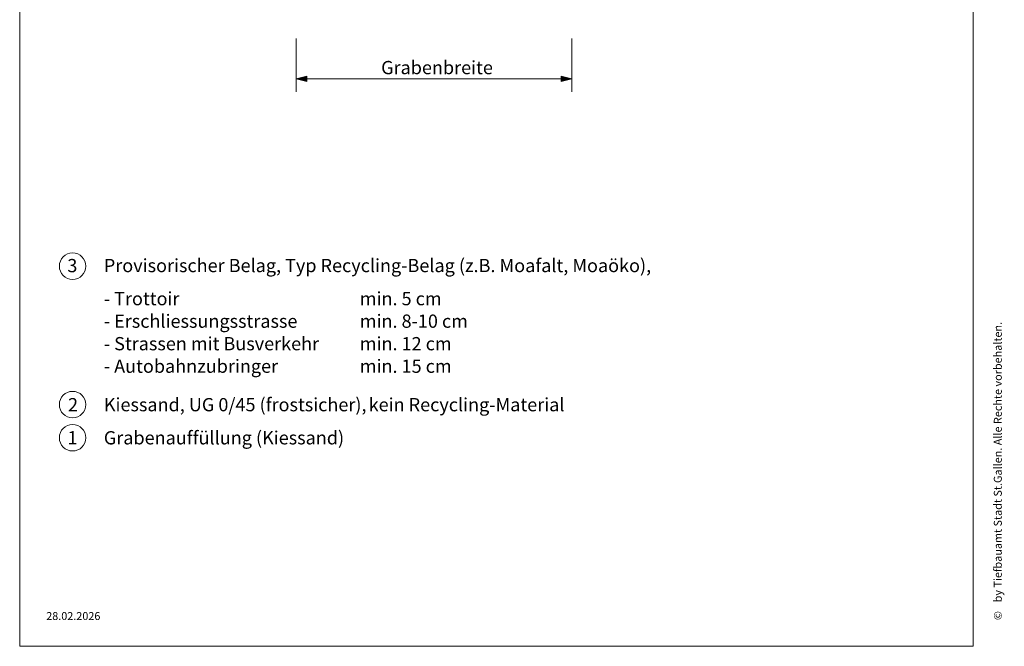
# Model space of a CAD drawing. Units: metres. Extents: x -5.3 to 0, y -0.32 to 0.
# Drawn here: x -5.3 to -5.11, y -0.32 to -0.2 of the extents above; entities that cross this region are included whole.
import ezdxf

# ---------------------------------------------------------------- set-up
doc = ezdxf.new("R2010")
doc.units = ezdxf.units.M
doc.header["$LTSCALE"] = 0.001
doc.layers.add('9.1 Provisorische Instandstellung', color=7, linetype='Continuous')
doc.styles.add('arial-', font='txt', dxfattribs={"height": 1})
doc.styles.add('arial-b', font='txt', dxfattribs={"height": 1})

# ---------------------------------------------------------------- blocks, each defined once
blk = doc.blocks.new('cw-line-extremity2')
at = {"linetype": 'Continuous', "lineweight": 0}
blk.add_hatch(color=0, dxfattribs=at).paths.add_polyline_path([(0, 0), (0.002, 0.0005), (0.002, -0.0005)])
at = {"color": 0, "linetype": 'Continuous', "lineweight": -2}
for p, q in [((0, 0), (0.002, 0.0005)), ((0.002, -0.0005), (0, 0)), ((0.002, 0.0005), (0.002, -0.0005))]:
    blk.add_line(p, q, dxfattribs=at)

msp = doc.modelspace()

# ---------------------------------------------------------------- linework, layer by layer
at = {"layer": '9.1 Provisorische Instandstellung', "color": 7, "linetype": 'Continuous', "lineweight": 18}
for p, q in [((-5.297474, -0.321907), (-5.297474, -0.034907)), ((-5.117474, -0.034907), (-5.117474, -0.321907)), ((-5.245269, -0.214786), (-5.193208, -0.214786)), ((-5.117474, -0.321907), (-5.297474, -0.321907))]:
    msp.add_line(p, q, dxfattribs=at)
at = {"layer": '9.1 Provisorische Instandstellung', "color": 7, "lineweight": 18}
for p, q in [((-5.245269, -0.217232), (-5.245269, -0.207177)), ((-5.193208, -0.217232), (-5.193208, -0.207177))]:
    msp.add_line(p, q, dxfattribs=at)
for centre in [(-5.287478, -0.250158), (-5.287478, -0.276291), (-5.287478, -0.282541)]:
    msp.add_circle(centre, 0.0025, dxfattribs=at)

# ---------------------------------------------------------------- block references
msp.add_blockref('cw-line-extremity2', (-5.245269, -0.214786), dxfattribs=at)
at = {"layer": '9.1 Provisorische Instandstellung', "color": 7, "lineweight": 18, "rotation": 180}
msp.add_blockref('cw-line-extremity2', (-5.193208, -0.214786), dxfattribs=at)

# ---------------------------------------------------------------- texts
at = {"layer": '9.1 Provisorische Instandstellung', "color": 7, "linetype": 'Continuous'}
for s, height, style, p in [('Grabenbreite', 0.0025, 'arial-', (-5.22923, -0.213925)), ('3', 0.0025, 'arial-', (-5.28848, -0.251306)), ('Provisorischer Belag, Typ Recycling-Belag (z.B. Moafalt, Moaöko),', 0.0025, 'arial-', (-5.281586, -0.251288)), ('- Trottoir', 0.0025, 'arial-', (-5.281586, -0.257538)), ('min. 5 cm', 0.0025, 'arial-', (-5.233256, -0.257538)), ('- Erschliessungsstrasse', 0.0025, 'arial-', (-5.281586, -0.261788)), ('min. 8-10 cm', 0.0025, 'arial-', (-5.233256, -0.261788)), ('- Strassen mit Busverkehr', 0.0025, 'arial-', (-5.281586, -0.266038)), ('min. 12 cm', 0.0025, 'arial-', (-5.233256, -0.266038)), ('- Autobahnzubringer', 0.0025, 'arial-', (-5.281586, -0.270288)), ('min. 15 cm', 0.0025, 'arial-', (-5.233256, -0.270288)), ('2', 0.0025, 'arial-', (-5.288346, -0.277551)), ('Kiessand, UG 0/45 (frostsicher),', 0.0025, 'arial-', (-5.281586, -0.277551)), ('kein Recycling-Material', 0.0025, 'arial-b', (-5.231586, -0.277551)), ('1', 0.0025, 'arial-', (-5.288457, -0.283801)), ('Grabenauffüllung (Kiessand)', 0.0025, 'arial-', (-5.281586, -0.283801)), ('28.02.2026', 0.0015, 'arial-', (-5.292464, -0.316947))]:
    msp.add_text(s, height=height, dxfattribs=dict(at, style=style)).set_placement(p)
at = {"layer": '9.1 Provisorische Instandstellung', "color": 7, "linetype": 'Continuous', "style": 'arial-'}
for s, p in [('by Tiefbauamt Stadt St.Gallen. Alle Rechte vorbehalten.', (-5.112044, -0.313606)), ('©', (-5.112044, -0.316964))]:
    msp.add_text(s, height=0.0015, rotation=90, dxfattribs=at).set_placement(p)

doc.saveas('drawing.dxf')
